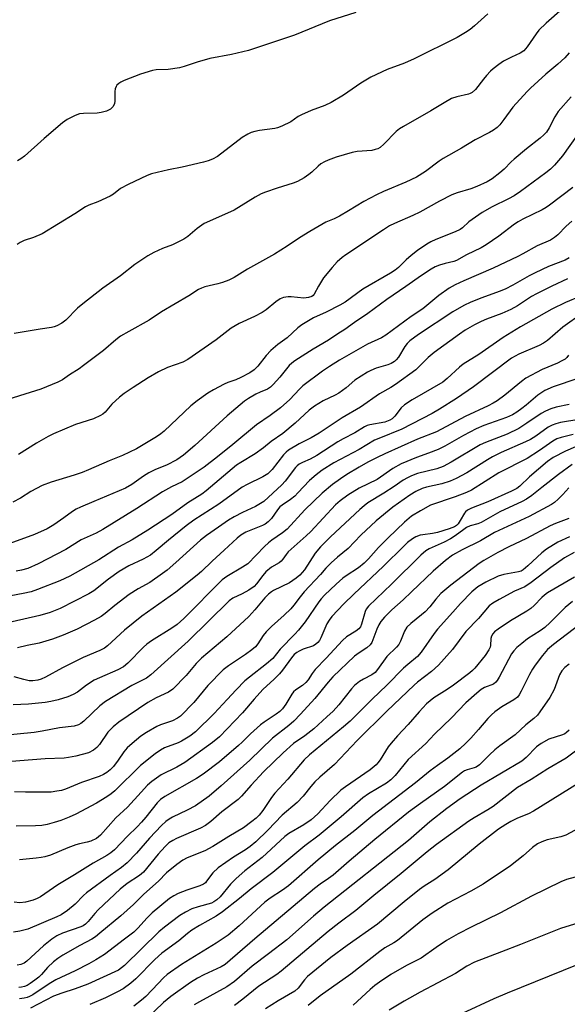
# Model space of a CAD drawing. Units: inches. Extents: x 1249768 to 1255768, y 553452 to 557452.
# Drawn here: x 1251919 to 1252085, y 554498 to 554796 of the extents above; entities that cross this region are included whole.
import ezdxf

# ---------------------------------------------------------------- set-up
doc = ezdxf.new("R2010")
doc.units = ezdxf.units.IN
doc.header["$MEASUREMENT"] = 0
doc.layers.add('Undefined', color=1, linetype='Continuous')

msp = doc.modelspace()

# ---------------------------------------------------------------- linework, layer by layer
at = {"layer": 'Undefined'}
for points, elevation in [([(1252083.3, 554799.13), (1252078.39, 554794.73), (1252076.19, 554792.58), (1252075.32, 554791.54), (1252072.65, 554787.63), (1252071.58, 554786.4), (1252070.51, 554785.66), (1252067.89, 554784.46), (1252065.51, 554783.22), (1252064.1, 554782.28), (1252062.32, 554780.93), (1252061.48, 554780.17), (1252060.31, 554778.91), (1252059.38, 554777.81), (1252056.96, 554774.65), (1252056, 554773.77), (1252055.37, 554773.43), (1252054.83, 554773.24), (1252051.35, 554772.49), (1252049.69, 554771.9), (1252047.48, 554770.66), (1252043.49, 554768.18), (1252035.19, 554763.5), (1252034.01, 554762.75), (1252032.95, 554761.93), (1252029.19, 554758.08), (1252028.1, 554757.14), (1252027.39, 554756.72), (1252026.63, 554756.45), (1252025.56, 554756.21), (1252021.13, 554755.84), (1252019.67, 554755.6), (1252014.78, 554754.2), (1252012.32, 554753.28), (1252011.27, 554752.79), (1252010.15, 554752.12), (1252009.28, 554751.44), (1252007.39, 554749.63), (1252006.5, 554748.89), (1252005.07, 554747.96), (1252003.1, 554746.81), (1252001.8, 554746.27), (1251996.9, 554744.79), (1251993.38, 554743.6), (1251992.06, 554743.08), (1251990.28, 554742.08), (1251983.9, 554738.11), (1251976.41, 554734.84), (1251974.84, 554734.08), (1251972.7, 554732.59), (1251969.85, 554730.19), (1251968.67, 554729.36), (1251965.24, 554727.6), (1251962.13, 554726.5), (1251959.58, 554725.3), (1251957.77, 554724.26), (1251953.77, 554721.67), (1251949.45, 554718.25), (1251944.08, 554714.5), (1251938, 554709.77), (1251936.42, 554708.43), (1251932.88, 554704.77), (1251931.69, 554703.91), (1251930.14, 554703.06), (1251929.33, 554702.76), (1251928.5, 554702.58), (1251925.08, 554702.07), (1251917.27, 554700.74)], 410), ([(1252060.76, 554797.53), (1252056.73, 554793.96), (1252055.35, 554792.85), (1252053.91, 554791.88), (1252051.43, 554790.44), (1252038.42, 554783.91), (1252035.47, 554782.64), (1252030.26, 554780.69), (1252025.28, 554778.37), (1252022.23, 554776.62), (1252017.03, 554772.92), (1252013.29, 554770.7), (1252011.35, 554769.78), (1252007.24, 554768.27), (1252004.24, 554767.03), (1252003.26, 554766.47), (1252001, 554764.92), (1251998.35, 554763.59), (1251996.99, 554763.03), (1251996.16, 554762.81), (1251991.59, 554762.24), (1251990.17, 554761.97), (1251989.07, 554761.64), (1251988.02, 554761.18), (1251986.29, 554760.13), (1251978.8, 554754.36), (1251977.31, 554753.56), (1251976, 554753.06), (1251974.61, 554752.68), (1251968.08, 554751.14), (1251964.01, 554750.36), (1251958.84, 554749.11), (1251957.48, 554748.6), (1251951.73, 554745.87), (1251949.46, 554744.66), (1251947.28, 554742.99), (1251946.3, 554742.4), (1251942.59, 554740.65), (1251939.84, 554739.62), (1251938.82, 554739.16), (1251935.62, 554736.99), (1251925.74, 554730.96), (1251923.05, 554729.82), (1251920.22, 554728.93), (1251919.03, 554728.36), (1251918.14, 554727.71)], 412), ([(1252020.71, 554797.93), (1252012.79, 554795.44), (1252002.15, 554791.07), (1251988.21, 554786.45), (1251983.07, 554785.27), (1251976.48, 554784.04), (1251972.63, 554782.97), (1251968.76, 554781.58), (1251967.36, 554781.18), (1251963.91, 554780.76), (1251960.26, 554780.59), (1251959.13, 554780.4), (1251955.5, 554779.32), (1251950.57, 554777.42), (1251949.54, 554776.92), (1251948.9, 554776.49), (1251948.36, 554775.97), (1251948.11, 554775.54), (1251947.86, 554774.82), (1251947.72, 554774.05), (1251947.73, 554771.18), (1251947.61, 554770.36), (1251947.14, 554769.45), (1251946.43, 554768.7), (1251945.21, 554768.1), (1251943.61, 554767.65), (1251942.42, 554767.54), (1251938.24, 554767.41), (1251937.07, 554767.25), (1251935.71, 554766.74), (1251933.32, 554765.54), (1251931.88, 554764.54), (1251926.28, 554759.84), (1251920.38, 554754.48), (1251919.29, 554753.63), (1251918.29, 554753.03)], 414), ([(1252085.36, 554785.8), (1252084.05, 554784.29), (1252081.9, 554782.3), (1252078.32, 554779.28), (1252073.66, 554775.07), (1252072.61, 554774.04), (1252068.28, 554769.35), (1252065.55, 554765.53), (1252064.33, 554763.99), (1252063.56, 554763.19), (1252062.47, 554762.36), (1252061.25, 554761.64), (1252056.88, 554759.41), (1252052.72, 554756.91), (1252047.19, 554753.76), (1252045.95, 554752.93), (1252041.87, 554749.79), (1252039.12, 554748.13), (1252035.9, 554746.55), (1252029.11, 554743.74), (1252026.97, 554742.74), (1252023.13, 554740.72), (1252018.54, 554737.89), (1252015.74, 554736.3), (1252014.18, 554735.5), (1252011.69, 554734.46), (1252006.8, 554731.7), (1252003.66, 554729.74), (1251999.92, 554727.17), (1251996.13, 554724.81), (1251987.96, 554720.29), (1251983.93, 554717.72), (1251982.31, 554716.96), (1251980.36, 554716.19), (1251978.97, 554715.8), (1251975.04, 554714.9), (1251974.01, 554714.53), (1251973.07, 554714.06), (1251970.19, 554712.2), (1251961.87, 554707.34), (1251958.17, 554704.79), (1251952.01, 554701.43), (1251949.46, 554699.92), (1251948.06, 554698.83), (1251944.35, 554695.61), (1251938.28, 554691.1), (1251936.88, 554690.11), (1251934, 554688.28), (1251931.84, 554686.77), (1251930.49, 554686.02), (1251925.29, 554683.87), (1251920.43, 554682.45), (1251908.17, 554678.57)], 408), ([(1252085.94, 554772.39), (1252082.07, 554767.98), (1252081.06, 554766.35), (1252079.3, 554763.02), (1252078.47, 554761.78), (1252077.71, 554760.89), (1252076.61, 554759.93), (1252072.39, 554756.66), (1252068.7, 554753.6), (1252067.81, 554752.79), (1252065.63, 554750.49), (1252064.38, 554749.39), (1252062.06, 554747.61), (1252060.52, 554746.72), (1252057.39, 554745.31), (1252055.54, 554744.57), (1252051.41, 554743.36), (1252049.79, 554742.74), (1252046.05, 554740.84), (1252040.1, 554737.54), (1252038.01, 554736.55), (1252032.42, 554734.13), (1252030.97, 554733.35), (1252029.1, 554732.19), (1252017.73, 554724.6), (1252016.59, 554723.75), (1252015.11, 554722.47), (1252013.55, 554720.77), (1252010.95, 554717.64), (1252009.39, 554715.14), (1252008.12, 554712.64), (1252007.81, 554712.28), (1252007.45, 554712.01), (1252006.4, 554711.65), (1252004.95, 554711.49), (1252001.14, 554711.86), (1252000.27, 554711.88), (1251998.87, 554711.63), (1251997.85, 554711.23), (1251996.55, 554710.35), (1251993.56, 554707.99), (1251992.33, 554707.18), (1251990, 554705.9), (1251985.36, 554703.76), (1251982.95, 554702.37), (1251978.38, 554698.83), (1251969.87, 554692.87), (1251968.36, 554692.11), (1251963.71, 554690.45), (1251961, 554689.2), (1251957.84, 554687.38), (1251953.24, 554684.46), (1251950.53, 554682.63), (1251949.13, 554681.54), (1251946.85, 554679.34), (1251944.78, 554676.95), (1251944.12, 554676.39), (1251943.41, 554675.94), (1251941.24, 554674.97), (1251935.8, 554673.22), (1251929.14, 554670.36), (1251927.57, 554669.57), (1251923.96, 554667.54), (1251918.52, 554664.1)], 406), ([(1252088.32, 554761.55), (1252083.32, 554754.54), (1252080.95, 554751.75), (1252079.67, 554750.55), (1252078.33, 554749.45), (1252070.6, 554743.79), (1252068.69, 554742.47), (1252066.99, 554741.52), (1252062.08, 554739.18), (1252059, 554737.46), (1252054.92, 554734.56), (1252053.01, 554732.79), (1252052.35, 554732.31), (1252050.81, 554731.59), (1252044.93, 554729.28), (1252043.5, 554728.58), (1252042.29, 554727.86), (1252039.4, 554725.88), (1252037.53, 554724.42), (1252035.95, 554723.07), (1252033.64, 554720.8), (1252032.63, 554719.96), (1252031.2, 554719.05), (1252022.87, 554714.24), (1252017.54, 554710.29), (1252015.89, 554709.35), (1252011.77, 554707.23), (1252007.89, 554705.53), (1252004.35, 554703.35), (1252003.17, 554702.46), (1251999.89, 554699.48), (1251997.13, 554697.44), (1251994.94, 554695.61), (1251993.62, 554694.12), (1251991.1, 554690.84), (1251989.96, 554689.75), (1251988.61, 554688.89), (1251985.92, 554687.45), (1251984.43, 554686.78), (1251981.92, 554685.89), (1251980.89, 554685.44), (1251977.6, 554683.74), (1251975.92, 554682.71), (1251972.72, 554680.42), (1251970.71, 554678.83), (1251962.7, 554671.22), (1251961.69, 554670.38), (1251960.36, 554669.47), (1251954.25, 554665.85), (1251950.03, 554663.8), (1251945.97, 554662.25), (1251939.75, 554659.5), (1251937.85, 554658.73), (1251935.39, 554657.87), (1251928.4, 554655.78), (1251925.75, 554654.74), (1251922.27, 554652.9), (1251919.16, 554650.95), (1251916.87, 554649.67)], 404), ([(1252086.5, 554744.97), (1252079.44, 554739.62), (1252078.37, 554738.89), (1252077.22, 554738.23), (1252071.3, 554735.39), (1252069.9, 554734.63), (1252068.8, 554733.86), (1252064.09, 554730.2), (1252060.23, 554727.58), (1252058.75, 554726.67), (1252054.24, 554724.58), (1252051.19, 554722.9), (1252050.42, 554722.62), (1252047.78, 554721.98), (1252046.12, 554721.44), (1252044.76, 554720.92), (1252043.51, 554720.24), (1252040.64, 554718.36), (1252035.93, 554715), (1252030.13, 554711.04), (1252024.41, 554706.79), (1252020.33, 554704.15), (1252017.39, 554701.97), (1252015.31, 554700.71), (1252012.45, 554698.79), (1252007.84, 554696.07), (1252002.25, 554692.54), (1252001.3, 554691.83), (1252000.55, 554691.1), (1251997.7, 554687.58), (1251995.74, 554685.32), (1251994.91, 554684.5), (1251993.99, 554683.92), (1251991.71, 554683), (1251990.45, 554682.37), (1251988.22, 554681.12), (1251987.03, 554680.31), (1251981.81, 554675.82), (1251971.99, 554666.87), (1251968.49, 554663.94), (1251966.48, 554662.51), (1251963.42, 554660.89), (1251960.07, 554659.56), (1251958.06, 554658.61), (1251956.43, 554657.54), (1251952.93, 554655.01), (1251950.98, 554653.92), (1251941.38, 554649.95), (1251937.31, 554648.22), (1251936.04, 554647.6), (1251934.89, 554646.91), (1251932.3, 554644.97), (1251929.23, 554642.83), (1251927.28, 554641.64), (1251923.37, 554639.91), (1251915.91, 554637.19)], 402), ([(1252086.13, 554734.75), (1252084.47, 554733.26), (1252081.96, 554730.69), (1252080.9, 554729.8), (1252079.69, 554729.08), (1252075.71, 554727.29), (1252071.36, 554724.87), (1252069.78, 554724.08), (1252062.3, 554720.56), (1252053.49, 554716.76), (1252050.83, 554715.49), (1252049.03, 554714.5), (1252045.86, 554712.28), (1252041.04, 554708.28), (1252037.53, 554705.94), (1252029.85, 554700.23), (1252028.5, 554699.46), (1252024.24, 554697.5), (1252022.14, 554696.38), (1252015.78, 554692.73), (1252012.75, 554690.83), (1252010.65, 554689.4), (1252004.7, 554684.92), (1252003.69, 554683.95), (1252000.71, 554680.82), (1251997.91, 554678.23), (1251994.82, 554675.92), (1251990.61, 554673.07), (1251983.46, 554667.15), (1251978.82, 554663.45), (1251974.75, 554660.33), (1251970.3, 554657.22), (1251968.12, 554655.87), (1251964.94, 554654.36), (1251962.13, 554652.81), (1251954.44, 554647.74), (1251944.13, 554641.39), (1251942.12, 554640.33), (1251937.56, 554638.27), (1251932.92, 554635.34), (1251924.47, 554631.03), (1251921.41, 554629.65), (1251919.5, 554629.1), (1251917.8, 554628.8)], 400), ([(1252085.4, 554723.69), (1252084.15, 554722.95), (1252079.05, 554721.04), (1252075.09, 554719.18), (1252073.29, 554718.25), (1252068.3, 554715.38), (1252065.99, 554714.24), (1252064.13, 554713.45), (1252058.88, 554711.61), (1252055.6, 554710.25), (1252053.46, 554709.23), (1252050.11, 554707.37), (1252039.75, 554700.48), (1252037.14, 554698.52), (1252036.31, 554697.71), (1252035.57, 554696.83), (1252033.62, 554693.6), (1252033, 554692.83), (1252032.42, 554692.31), (1252031.45, 554691.72), (1252030.42, 554691.24), (1252026.92, 554690.26), (1252025.3, 554689.62), (1252024.25, 554689.1), (1252020.48, 554686.66), (1252017.81, 554684.32), (1252015.58, 554682.7), (1252014.43, 554682.07), (1252010.81, 554680.38), (1252008.18, 554678.81), (1252006.6, 554677.56), (1252002.31, 554673.59), (1251998.67, 554670.51), (1251995.08, 554668.05), (1251992.8, 554666.18), (1251990.29, 554664.34), (1251985.87, 554661.76), (1251984.6, 554660.91), (1251975.42, 554653.18), (1251974.05, 554652.15), (1251969.88, 554649.47), (1251965.03, 554645.99), (1251957.71, 554641.17), (1251952.94, 554638.31), (1251948.86, 554636.04), (1251942.84, 554632.21), (1251934.09, 554627.33), (1251931.06, 554625.9), (1251924.27, 554623.24), (1251922.37, 554622.59), (1251919.96, 554622), (1251914.13, 554620.91)], 398), ([(1252084.89, 554717.3), (1252080.13, 554715.13), (1252075.44, 554712.78), (1252073.95, 554711.94), (1252069.73, 554709.17), (1252067.66, 554708.06), (1252064.98, 554706.82), (1252060.33, 554705.1), (1252058.7, 554704.42), (1252056.65, 554703.37), (1252053.9, 554701.74), (1252052.09, 554700.54), (1252044.42, 554695.05), (1252042.66, 554693.53), (1252038.96, 554689.81), (1252032.77, 554685.35), (1252031.3, 554684.42), (1252027.87, 554682.46), (1252022.18, 554678.48), (1252016.57, 554675.2), (1252009.62, 554670.56), (1252007.16, 554669.18), (1252003.62, 554667.38), (1252000.34, 554665.44), (1251999.59, 554664.83), (1251998.84, 554664.07), (1251995.42, 554659.59), (1251994.04, 554658.24), (1251992.58, 554657.34), (1251987.81, 554655.07), (1251986.27, 554654.24), (1251979.26, 554649.09), (1251971.62, 554644.28), (1251969.37, 554642.55), (1251964, 554638.19), (1251960.27, 554635.02), (1251958.53, 554633.66), (1251956.3, 554632.4), (1251951.97, 554630.39), (1251949.01, 554628.67), (1251945.77, 554626.35), (1251941.37, 554622.89), (1251939.89, 554621.92), (1251931.2, 554617.55), (1251928.19, 554616.25), (1251925.04, 554615.33), (1251909.5, 554611.87)], 396), ([(1252088.62, 554712), (1252084.29, 554710.13), (1252080.06, 554708.13), (1252070.57, 554702.77), (1252065.32, 554699.56), (1252058.03, 554694.39), (1252053.21, 554691.46), (1252052.14, 554690.59), (1252048.42, 554687.18), (1252047.06, 554686.08), (1252037.82, 554680.65), (1252035.44, 554679.14), (1252034.47, 554678.28), (1252032.56, 554675.76), (1252031.72, 554674.98), (1252031.03, 554674.51), (1252029.54, 554673.91), (1252024.96, 554673.1), (1252024.16, 554672.87), (1252023.38, 554672.53), (1252020.42, 554670.66), (1252016.91, 554668.86), (1252015.27, 554667.92), (1252008.89, 554663.83), (1252006.86, 554662.74), (1252004.58, 554661.73), (1252003.61, 554661.22), (1252002.96, 554660.72), (1252002.45, 554660.18), (1251999.3, 554656.06), (1251998.35, 554654.94), (1251992.85, 554649.9), (1251991.88, 554649.27), (1251990.36, 554648.42), (1251986.45, 554646.62), (1251983.89, 554645.24), (1251982.18, 554644.22), (1251979.09, 554642.14), (1251975.51, 554639.6), (1251973.67, 554638.18), (1251966.24, 554631.42), (1251963.57, 554629.15), (1251962.17, 554628.06), (1251958.32, 554625.42), (1251954.82, 554623.45), (1251952.08, 554621.74), (1251947.73, 554618.4), (1251944.81, 554615.99), (1251943.56, 554615.08), (1251941.56, 554613.96), (1251936.28, 554611.22), (1251932.11, 554609.42), (1251928.85, 554608.21), (1251924.86, 554607.04), (1251921.14, 554606.34), (1251918.27, 554605.63)], 394), ([(1252089.37, 554706.96), (1252083.48, 554702.68), (1252078.76, 554698.69), (1252077.58, 554697.81), (1252076.3, 554697.15), (1252070.16, 554694.48), (1252067.93, 554693.3), (1252056.38, 554684.66), (1252051.21, 554681.1), (1252046.03, 554677.85), (1252043.82, 554676.57), (1252034.63, 554671.79), (1252027.67, 554669), (1252026.43, 554668.43), (1252021.74, 554665.68), (1252014.07, 554661.66), (1252010.56, 554659.42), (1252008.71, 554658.02), (1252006.69, 554656.3), (1252003.2, 554652.5), (1252002.23, 554651.54), (1252000.94, 554650.5), (1251998.45, 554648.84), (1251997.76, 554648.29), (1251996.98, 554647.36), (1251995.2, 554644.74), (1251994.17, 554643.76), (1251993.24, 554643.08), (1251992.49, 554642.65), (1251987.37, 554640.65), (1251985.92, 554639.74), (1251984.78, 554638.79), (1251980.9, 554635.12), (1251977.19, 554631.86), (1251973.97, 554628.71), (1251972.68, 554627.59), (1251966.2, 554622.48), (1251955.95, 554615.18), (1251950.68, 554610.94), (1251945.51, 554606.18), (1251944.6, 554605.53), (1251943.19, 554604.76), (1251938.19, 554602.62), (1251935.89, 554601.55), (1251931.86, 554599.58), (1251926.75, 554596.72), (1251925.45, 554596.12), (1251924.37, 554595.79), (1251922.94, 554595.6), (1251921.81, 554595.61), (1251920.17, 554595.96), (1251917.23, 554596.81)], 392), ([(1252085.17, 554694.17), (1252084.67, 554693.53), (1252084.11, 554693.03), (1252083.14, 554692.45), (1252081.85, 554691.81), (1252077.19, 554689.85), (1252072.28, 554687.24), (1252070.89, 554686.22), (1252065.89, 554682.14), (1252063.54, 554680.42), (1252062.33, 554679.65), (1252060.83, 554678.86), (1252053.87, 554675.62), (1252045.13, 554670.99), (1252039.43, 554668.73), (1252029.5, 554664.3), (1252027.16, 554663.18), (1252024.39, 554661.79), (1252021.7, 554660.3), (1252018.03, 554658.06), (1252016.06, 554656.76), (1252013.67, 554655.04), (1252010.51, 554652.45), (1252005.26, 554647.35), (1251999.98, 554641.54), (1251998.56, 554640.37), (1251995.33, 554638.21), (1251994.3, 554637.43), (1251993.06, 554636.24), (1251988.03, 554631.07), (1251986.43, 554629.98), (1251981.61, 554627.21), (1251980.25, 554626.17), (1251968.6, 554614.51), (1251966.59, 554612.68), (1251964.97, 554611.51), (1251958.89, 554607.66), (1251957.43, 554606.66), (1251956.4, 554605.75), (1251951.71, 554600.94), (1251950.37, 554599.86), (1251948.67, 554598.95), (1251943.04, 554596.55), (1251941.47, 554595.8), (1251939.14, 554594.31), (1251936.39, 554592.14), (1251935.15, 554591.42), (1251933.51, 554590.8), (1251930.56, 554589.86), (1251928.39, 554589.33), (1251926.68, 554589.02), (1251921.58, 554588.49), (1251916.92, 554588.36)], 390), ([(1252087.97, 554687.15), (1252080.54, 554684.64), (1252078.02, 554683.53), (1252075.87, 554682.14), (1252072.35, 554679.09), (1252071.07, 554678.07), (1252069.51, 554676.97), (1252068.16, 554676.15), (1252066.38, 554675.35), (1252059.55, 554672.9), (1252057.2, 554671.92), (1252053.3, 554669.88), (1252047.71, 554666.67), (1252045.67, 554665.64), (1252042.7, 554664.5), (1252039.07, 554663.24), (1252034.51, 554661.33), (1252031.96, 554659.91), (1252027.23, 554656.6), (1252021.79, 554653.94), (1252018.3, 554651.81), (1252015.95, 554650.13), (1252014.53, 554648.85), (1252007.12, 554640.86), (1252005.67, 554639.48), (1252000.27, 554634.68), (1251999.61, 554633.89), (1251998.66, 554632.48), (1251998.12, 554631.87), (1251997.48, 554631.37), (1251995.19, 554630.04), (1251993.5, 554628.57), (1251992.54, 554627.52), (1251990.69, 554624.92), (1251989.94, 554624.12), (1251988.31, 554623.05), (1251986.31, 554621.97), (1251983.51, 554620.62), (1251982.36, 554619.83), (1251969.92, 554607.63), (1251958.66, 554597.43), (1251957.29, 554596.44), (1251952.89, 554594.19), (1251944.93, 554589.38), (1251943.17, 554588), (1251938.32, 554583.4), (1251937.44, 554582.7), (1251936.73, 554582.3), (1251935.44, 554581.91), (1251930.96, 554581.37), (1251925.68, 554580.33), (1251923.33, 554579.99), (1251914, 554579.04)], 388), ([(1252085.34, 554679.27), (1252081.39, 554678.49), (1252079.79, 554677.97), (1252078.16, 554677.3), (1252076.83, 554676.53), (1252072.55, 554673.58), (1252070.08, 554672.02), (1252066.53, 554670.32), (1252059.97, 554667.8), (1252058.39, 554667.11), (1252049.61, 554661.86), (1252047.17, 554660.5), (1252045.32, 554659.81), (1252039.46, 554658.35), (1252037.63, 554657.69), (1252036.36, 554657.11), (1252035.12, 554656.37), (1252032.35, 554654.45), (1252029.23, 554652.43), (1252024.37, 554649.48), (1252023.22, 554648.62), (1252021.92, 554647.46), (1252013.08, 554639.22), (1252010, 554636.19), (1252008.38, 554634.23), (1252005.19, 554629.18), (1252003.79, 554627.58), (1252002.66, 554626.64), (1252000.67, 554625.29), (1251995.84, 554622.94), (1251995.14, 554622.53), (1251994.28, 554621.87), (1251993.16, 554620.7), (1251990.18, 554617.06), (1251988.37, 554615.06), (1251981.62, 554608.93), (1251973.94, 554602.45), (1251972.34, 554600.81), (1251969.3, 554597.26), (1251965.27, 554593.12), (1251963.98, 554592.2), (1251960.24, 554590.46), (1251957.77, 554589.08), (1251948.95, 554583.09), (1251947.26, 554581.63), (1251945.65, 554580.01), (1251943.05, 554576.33), (1251942.32, 554575.43), (1251941.25, 554574.57), (1251939.78, 554573.82), (1251935.9, 554572.82), (1251933.69, 554572.38), (1251932.4, 554572.2), (1251926.65, 554571.94), (1251912.45, 554570.83)], 386), ([(1252088.27, 554674.74), (1252082.71, 554673.78), (1252081.31, 554673.44), (1252080.24, 554673.06), (1252079.01, 554672.37), (1252075.26, 554669.72), (1252073.65, 554668.72), (1252072.11, 554667.95), (1252064.77, 554664.72), (1252062.11, 554663.43), (1252060.58, 554662.54), (1252054.38, 554658.6), (1252051.16, 554656.87), (1252049.29, 554656.1), (1252046.79, 554655.25), (1252042.11, 554654.22), (1252040.79, 554653.86), (1252038.88, 554652.97), (1252037.08, 554651.86), (1252031.93, 554648.16), (1252026.89, 554644.09), (1252022.21, 554639.66), (1252018.37, 554635.68), (1252015.21, 554633.03), (1252013.3, 554631.28), (1252011.69, 554629.67), (1252010.02, 554627.76), (1252005.09, 554622.51), (1252003.84, 554621.01), (1252001.98, 554618.48), (1252001.05, 554617.41), (1251999.05, 554615.44), (1251995.15, 554612.04), (1251993.56, 554610.44), (1251992.71, 554609.36), (1251991, 554606.78), (1251990.32, 554605.94), (1251989.27, 554605.03), (1251987.35, 554603.61), (1251982.14, 554600.14), (1251980.56, 554598.88), (1251975.87, 554594.19), (1251971.62, 554589.02), (1251967.6, 554584.92), (1251966.69, 554584.26), (1251965.19, 554583.51), (1251961.56, 554582.26), (1251960.5, 554581.8), (1251957.28, 554579.93), (1251955.61, 554578.83), (1251952.94, 554576.63), (1251951.45, 554575.27), (1251950.44, 554574.05), (1251948.71, 554571.54), (1251947.3, 554569.69), (1251946.34, 554568.68), (1251945.28, 554567.83), (1251944.27, 554567.26), (1251942.95, 554566.67), (1251937.62, 554564.81), (1251932.84, 554562.81), (1251931.55, 554562.41), (1251930.13, 554562.15), (1251928.41, 554561.93), (1251926.63, 554561.87), (1251920.64, 554561.9), (1251917.39, 554562)], 384), ([(1252086.57, 554670.15), (1252082.92, 554669.29), (1252081.63, 554668.86), (1252080.41, 554668.17), (1252076.35, 554665.32), (1252072.6, 554662.95), (1252064.1, 554658.61), (1252055.73, 554653.37), (1252054.23, 554652.67), (1252050.79, 554651.35), (1252043.33, 554648.76), (1252040.3, 554647.12), (1252037.6, 554645.47), (1252035.44, 554643.69), (1252030.51, 554638.93), (1252027.57, 554635.94), (1252024.56, 554632.52), (1252023.3, 554631.26), (1252021.5, 554629.83), (1252017.82, 554627.42), (1252016.76, 554626.64), (1252014.79, 554624.89), (1252011.2, 554621.51), (1252010.23, 554620.47), (1252009.52, 554619.56), (1252005.38, 554613.51), (1252003.4, 554610.96), (1252002.3, 554609.72), (1251997.86, 554605.18), (1251995.61, 554602.38), (1251993.71, 554600.72), (1251988.51, 554596.75), (1251987.14, 554595.61), (1251984.47, 554592.87), (1251981.8, 554589.92), (1251977.81, 554585.69), (1251972.13, 554580.17), (1251970.44, 554578.84), (1251967.95, 554577.34), (1251966.9, 554576.84), (1251962.78, 554575.27), (1251961.55, 554574.59), (1251959.91, 554573.49), (1251955.49, 554569.91), (1251947.75, 554562.31), (1251946.63, 554561.33), (1251945.36, 554560.42), (1251942.15, 554558.54), (1251935.87, 554555.22), (1251933.89, 554554.29), (1251931.38, 554553.34), (1251929.39, 554552.67), (1251927.23, 554552.13), (1251925.6, 554551.81), (1251923.69, 554551.64), (1251917.8, 554551.57)], 382), ([(1252093.34, 554669.1), (1252084.24, 554665.14), (1252080.55, 554663.2), (1252078.78, 554662.02), (1252073.39, 554657.39), (1252070.39, 554654.52), (1252069.47, 554653.85), (1252067.88, 554653.06), (1252060.69, 554649.82), (1252055.74, 554647.9), (1252054.56, 554647.29), (1252053.96, 554646.81), (1252053.62, 554646.41), (1252052.36, 554644.1), (1252051.73, 554643.15), (1252051.2, 554642.61), (1252050.64, 554642.24), (1252049.04, 554641.61), (1252045.43, 554640.47), (1252043.98, 554640.19), (1252041.04, 554639.83), (1252040.18, 554639.66), (1252038.9, 554639.18), (1252037.95, 554638.64), (1252036.43, 554637.45), (1252035.27, 554636.41), (1252029.12, 554630.29), (1252020.1, 554621.81), (1252017.14, 554618.89), (1252013.51, 554615.09), (1252012.63, 554613.99), (1252011.94, 554612.87), (1252010.17, 554608.61), (1252009.74, 554607.84), (1252009.22, 554607.19), (1252008.61, 554606.65), (1252007.92, 554606.23), (1252004.82, 554605.14), (1252003.59, 554604.62), (1252002.89, 554604.21), (1252002.04, 554603.52), (1252001.23, 554602.6), (1251998.53, 554598.87), (1251997.63, 554597.75), (1251996, 554596.12), (1251992.56, 554592.94), (1251989.96, 554590.06), (1251986.43, 554585.93), (1251979.44, 554578.67), (1251977.31, 554576.88), (1251968.95, 554570.91), (1251966.47, 554569.47), (1251961.75, 554567.1), (1251958.94, 554565.13), (1251957.67, 554563.97), (1251955.66, 554561.93), (1251951.57, 554557.32), (1251948.05, 554554.11), (1251943.42, 554548.86), (1251942.21, 554547.89), (1251940.46, 554547.04), (1251939.32, 554546.71), (1251937.06, 554546.25), (1251935.95, 554545.94), (1251933.53, 554545.04), (1251928.24, 554542.85), (1251926.55, 554542.32), (1251925.39, 554542.05), (1251923.92, 554541.86), (1251918.89, 554541.43)], 380), ([(1252086.26, 554661.07), (1252082.08, 554658.08), (1252077.03, 554654.18), (1252074.07, 554651.73), (1252072.47, 554650.63), (1252071.17, 554649.95), (1252064.31, 554646.81), (1252058.71, 554643.53), (1252057.72, 554643.14), (1252055.37, 554642.49), (1252054.3, 554642.04), (1252053.41, 554641.46), (1252050.83, 554639.49), (1252049.44, 554638.62), (1252047.45, 554637.6), (1252042.92, 554635.54), (1252041.94, 554634.98), (1252040.38, 554633.64), (1252031.56, 554624.86), (1252024.59, 554618.16), (1252023.91, 554617.31), (1252023.54, 554616.59), (1252022.46, 554612.75), (1252022.11, 554611.98), (1252021.62, 554611.3), (1252020.76, 554610.6), (1252017.93, 554608.96), (1252016.68, 554607.86), (1252011.73, 554602.41), (1252008.41, 554598.99), (1252007.54, 554597.86), (1252006.27, 554595.88), (1252005.59, 554595.05), (1252004.59, 554594.21), (1252002.58, 554592.89), (1252001.84, 554592.22), (1252001.36, 554591.59), (1251999.53, 554588.52), (1251998.49, 554587.16), (1251997.72, 554586.34), (1251996.62, 554585.48), (1251993.01, 554583.13), (1251991.85, 554582.28), (1251988.83, 554579.54), (1251986.33, 554577), (1251985.23, 554576.01), (1251979.4, 554571.09), (1251974.49, 554567.34), (1251972.44, 554565.98), (1251962.91, 554560.6), (1251961.54, 554559.71), (1251960.54, 554558.7), (1251957.17, 554554.3), (1251955.85, 554552.79), (1251954.48, 554551.37), (1251951.53, 554548.59), (1251947.61, 554544.46), (1251946.53, 554543.51), (1251945.29, 554542.71), (1251941.14, 554540.4), (1251935.55, 554536.88), (1251930.47, 554533.87), (1251925.25, 554530.15), (1251924.25, 554529.64), (1251922.95, 554529.15), (1251920.64, 554528.56), (1251918.92, 554528.4), (1251917.23, 554528.6)], 378), ([(1252085.3, 554654.04), (1252083.45, 554651.99), (1252082.01, 554650.58), (1252080.93, 554649.62), (1252080.03, 554648.99), (1252073.29, 554645.33), (1252062.74, 554640.5), (1252058.46, 554637.95), (1252052.9, 554635.31), (1252050, 554633.64), (1252047.85, 554632), (1252044.18, 554628.79), (1252037.55, 554622.51), (1252035.11, 554620.08), (1252031.61, 554617.06), (1252029.41, 554614.86), (1252028.28, 554613.58), (1252027.68, 554612.6), (1252027.11, 554611.26), (1252025.92, 554607.97), (1252025.54, 554607.22), (1252025.07, 554606.54), (1252024.03, 554605.59), (1252021.7, 554604.09), (1252020.37, 554603.08), (1252013.81, 554596.78), (1252012.37, 554595.19), (1252008.36, 554590.26), (1252003.95, 554585.47), (1252001.95, 554583.4), (1252000.44, 554582.05), (1251995.47, 554578.2), (1251988.59, 554571.61), (1251979.94, 554563.79), (1251976.26, 554560.71), (1251972.15, 554557.75), (1251969.67, 554556.39), (1251965.16, 554554.28), (1251964.22, 554553.75), (1251963.18, 554553), (1251961.82, 554551.74), (1251958.23, 554547.94), (1251954.25, 554543.39), (1251951.44, 554540.49), (1251949.72, 554539.12), (1251946.29, 554536.67), (1251939.18, 554531.36), (1251938.28, 554530.58), (1251935.67, 554528.01), (1251933.43, 554526.09), (1251931.45, 554524.76), (1251930.19, 554524.11), (1251921.42, 554520.44), (1251918.97, 554519.8), (1251917.06, 554519.47)], 376), ([(1252085.28, 554644.78), (1252081.2, 554643.25), (1252079.63, 554642.52), (1252072.4, 554638.68), (1252067.13, 554636.16), (1252063.76, 554634.43), (1252059.47, 554632.03), (1252058.11, 554631.17), (1252049.56, 554624.61), (1252046.51, 554622.04), (1252044.95, 554620.36), (1252043.13, 554618.02), (1252041.78, 554616.54), (1252040.67, 554615.56), (1252037.36, 554612.97), (1252036.18, 554611.81), (1252035.5, 554610.68), (1252034.27, 554607.6), (1252033.75, 554606.62), (1252033.02, 554605.76), (1252030.16, 554602.92), (1252027.31, 554599), (1252026.58, 554598.14), (1252025.6, 554597.4), (1252023.08, 554596.13), (1252021.83, 554595.41), (1252020.37, 554594.23), (1252019.42, 554593.21), (1252015.63, 554588.3), (1252013.87, 554586.44), (1252012, 554584.66), (1252008.02, 554581.09), (1252005.26, 554578.91), (1252001.85, 554576.58), (1251998.72, 554573.79), (1251992.8, 554568.03), (1251989.06, 554564.02), (1251986.13, 554560.65), (1251985.14, 554559.68), (1251980.11, 554555.88), (1251976.78, 554552.95), (1251975.22, 554551.75), (1251973.65, 554550.97), (1251966.38, 554547.86), (1251965.32, 554547.28), (1251964.13, 554546.5), (1251962.96, 554545.48), (1251960.85, 554543.14), (1251956.44, 554537.67), (1251955.18, 554536.65), (1251951.43, 554534.19), (1251949.31, 554532.47), (1251942.71, 554526.27), (1251941.64, 554525.11), (1251939.63, 554522.67), (1251938.82, 554521.89), (1251938.16, 554521.44), (1251937.41, 554521.08), (1251931.88, 554519.22), (1251930.13, 554518.42), (1251928.68, 554517.38), (1251926.12, 554515.34), (1251921.08, 554510.71), (1251920.22, 554510.14), (1251919.23, 554509.72), (1251918.11, 554509.51)], 374), ([(1252085.5, 554639.22), (1252081.94, 554637.54), (1252078.47, 554635.44), (1252077.11, 554634.35), (1252072.88, 554630.37), (1252071.43, 554629.18), (1252070.81, 554628.85), (1252069.97, 554628.59), (1252065.56, 554627.75), (1252063.89, 554627.25), (1252060.15, 554625.46), (1252057.74, 554624.06), (1252055.89, 554622.53), (1252052.44, 554619.05), (1252050.12, 554616.37), (1252045.51, 554611.27), (1252044.46, 554609.96), (1252040.57, 554604.27), (1252039.45, 554602.95), (1252036.45, 554600.59), (1252035.18, 554599.47), (1252030.1, 554594.26), (1252025.66, 554590.02), (1252018.97, 554583.34), (1252017.03, 554581.68), (1252006.66, 554573.18), (1252005.05, 554571.7), (1252000.09, 554565.84), (1251996.19, 554561.55), (1251995.19, 554560.23), (1251992.6, 554556.34), (1251991.46, 554554.91), (1251990.58, 554554.02), (1251989.26, 554552.96), (1251986.75, 554551.13), (1251982.28, 554548.45), (1251977.39, 554545.39), (1251974.97, 554544.16), (1251969.68, 554541.99), (1251968.38, 554541.26), (1251966.53, 554540.02), (1251963.42, 554537.45), (1251960.94, 554534.97), (1251956.48, 554530.95), (1251953.36, 554527.91), (1251949.59, 554524.4), (1251943.21, 554519.14), (1251941.85, 554518.07), (1251940.72, 554517.32), (1251937.16, 554515.48), (1251932.01, 554512.49), (1251930.5, 554511.54), (1251929.2, 554510.48), (1251927.33, 554508.76), (1251925.52, 554506.62), (1251924.75, 554505.87), (1251923.52, 554504.91), (1251922.12, 554503.94), (1251921.14, 554503.34), (1251920.36, 554502.99), (1251919.51, 554502.79), (1251918.64, 554502.76)], 372), ([(1252086.91, 554634.49), (1252083.94, 554632.82), (1252079.81, 554629.96), (1252073.8, 554625.42), (1252071.91, 554624.09), (1252068.81, 554622.7), (1252064.17, 554620.22), (1252062.23, 554619.07), (1252061.17, 554618.26), (1252057.9, 554614.52), (1252054.1, 554610.53), (1252050, 554605.07), (1252045.76, 554600.34), (1252043.69, 554598.45), (1252039.42, 554595.24), (1252038.37, 554594.33), (1252030.16, 554586.39), (1252021.14, 554577.5), (1252014.24, 554570.24), (1252009.82, 554566.44), (1252008.33, 554565.02), (1252007.06, 554563.62), (1252004.74, 554560.71), (1252002.96, 554558.78), (1251998.46, 554554.93), (1251994.1, 554550.35), (1251990.46, 554546.89), (1251988.74, 554545.38), (1251987.34, 554544.38), (1251983.68, 554542.24), (1251979.02, 554539), (1251977.42, 554537.44), (1251975.53, 554534.9), (1251975.15, 554534.47), (1251974.55, 554534), (1251973.49, 554533.5), (1251969.53, 554532.16), (1251966.89, 554531.15), (1251965.65, 554530.53), (1251964.32, 554529.66), (1251959.07, 554525.36), (1251957.51, 554523.82), (1251954.7, 554520.72), (1251953.44, 554519.53), (1251950.67, 554517.32), (1251944.57, 554512.77), (1251941.98, 554511.09), (1251939.85, 554509.93), (1251935.74, 554507.8), (1251929.84, 554505.03), (1251927.87, 554503.83), (1251922.85, 554500.55), (1251921.89, 554500.04), (1251921.13, 554499.74), (1251920.31, 554499.53), (1251918.84, 554499.31)], 370), ([(1252087, 554627.03), (1252078.81, 554622.2), (1252077.9, 554621.54), (1252077.1, 554620.84), (1252074.8, 554618.42), (1252073.75, 554617.5), (1252072.57, 554616.72), (1252067.56, 554613.79), (1252063.86, 554611.29), (1252062.72, 554610.42), (1252062.19, 554609.86), (1252061.8, 554609.15), (1252061.66, 554608.43), (1252061.54, 554606.33), (1252061.41, 554605.79), (1252061.06, 554605.01), (1252059.94, 554603.31), (1252056.83, 554599.41), (1252056.12, 554598.69), (1252055.27, 554597.99), (1252050.31, 554594.31), (1252048.43, 554592.98), (1252044.35, 554590.41), (1252042.18, 554588.63), (1252039.95, 554586.21), (1252036.63, 554582.33), (1252033.39, 554578.97), (1252031.43, 554576.76), (1252030.58, 554575.58), (1252028.12, 554571.65), (1252027.45, 554570.73), (1252026.87, 554570.11), (1252025.09, 554568.67), (1252017.56, 554563.53), (1252016.21, 554562.49), (1252012.94, 554559.38), (1252009.25, 554555.34), (1252007.2, 554553.47), (1252005.02, 554551.97), (1252000.45, 554549.35), (1251999.25, 554548.46), (1251992.38, 554542.14), (1251987.1, 554538.06), (1251984.47, 554535.72), (1251982.81, 554534.06), (1251979.61, 554530.17), (1251978.61, 554529.25), (1251977.73, 554528.65), (1251976.97, 554528.31), (1251973, 554527.2), (1251971.1, 554526.57), (1251969.09, 554525.56), (1251967.46, 554524.54), (1251962.78, 554521.02), (1251961.08, 554519.62), (1251950.63, 554509.38), (1251949.8, 554508.64), (1251948.85, 554508.01), (1251939.51, 554503.76), (1251935.68, 554502.31), (1251931.63, 554501.03), (1251929.12, 554500.07), (1251922.16, 554496.52)], 368), ([(1252086.33, 554619.58), (1252084.12, 554617.77), (1252079.65, 554613.29), (1252077.95, 554611.7), (1252076.61, 554610.74), (1252072.78, 554608.3), (1252071.01, 554606.93), (1252069.53, 554605.65), (1252068.57, 554604.66), (1252067.94, 554603.76), (1252064.16, 554596.69), (1252063.54, 554595.69), (1252063.18, 554595.24), (1252062.39, 554594.63), (1252059.72, 554593.53), (1252058.75, 554592.97), (1252057.38, 554591.87), (1252054.04, 554588.97), (1252049.74, 554584.42), (1252044.6, 554579.4), (1252041.92, 554576.59), (1252036.63, 554571.73), (1252032.67, 554566.95), (1252031.36, 554565.62), (1252029.99, 554564.62), (1252024.55, 554561.33), (1252022.82, 554560.15), (1252016.32, 554554.39), (1252009.67, 554548.82), (1252005.29, 554545.65), (1251995.59, 554537.51), (1251989.02, 554532.6), (1251985.53, 554529.66), (1251980.34, 554525.63), (1251978.41, 554524.31), (1251973.41, 554521.54), (1251971.05, 554520.05), (1251969.71, 554519.06), (1251967.12, 554516.91), (1251961.95, 554513.12), (1251959.8, 554511.21), (1251954.12, 554505.37), (1251952.6, 554504.01), (1251950.24, 554502.37), (1251948.59, 554501.43), (1251944.89, 554499.64), (1251940.13, 554497.59)], 366), ([(1252088.73, 554612.74), (1252080.65, 554606.59), (1252078.83, 554605.05), (1252077.3, 554603.3), (1252075.02, 554600.32), (1252074.23, 554599.17), (1252073.3, 554597.53), (1252070.84, 554592.42), (1252070.25, 554591.4), (1252069.72, 554590.7), (1252068.63, 554589.86), (1252064.93, 554587.7), (1252062.87, 554586.22), (1252061.8, 554585.35), (1252060.69, 554584.2), (1252057.89, 554580.82), (1252055.58, 554578.22), (1252054.09, 554576.72), (1252052.19, 554574.99), (1252048.58, 554572.14), (1252045.48, 554570), (1252043.23, 554568.31), (1252038.8, 554564.67), (1252025.92, 554554.83), (1252020.39, 554550.23), (1252014.53, 554545.73), (1252009.34, 554541.44), (1252000.33, 554533.49), (1251998.54, 554532.19), (1251994.81, 554529.8), (1251993.22, 554528.59), (1251985.37, 554521.4), (1251982.04, 554518.63), (1251978.46, 554516.12), (1251967.91, 554509.65), (1251963.61, 554506.65), (1251962.5, 554505.69), (1251960.81, 554503.99), (1251957.12, 554499.99), (1251955.79, 554498.85), (1251953.47, 554497.08)], 364), ([(1252085.38, 554600.68), (1252084.08, 554599.66), (1252083.16, 554598.62), (1252082.44, 554597.41), (1252080.78, 554593.01), (1252079.54, 554590.56), (1252076.5, 554586.17), (1252075.73, 554585.17), (1252074.69, 554584.19), (1252072.23, 554582.27), (1252069.03, 554579.24), (1252064.4, 554575.89), (1252062.87, 554574.69), (1252061.25, 554573.16), (1252058.24, 554570.11), (1252057.23, 554569.48), (1252056.54, 554569.23), (1252054.45, 554568.68), (1252053.7, 554568.35), (1252053, 554567.92), (1252047.64, 554563.61), (1252040.3, 554558.5), (1252036.68, 554555.8), (1252026.54, 554547.57), (1252018.69, 554541), (1252013.83, 554536.79), (1252012.42, 554535.71), (1252009.93, 554534.06), (1252008.2, 554532.67), (1251990.19, 554517.48), (1251981.16, 554509.72), (1251979.91, 554508.95), (1251974.7, 554506.59), (1251972.75, 554505.56), (1251970.62, 554504.21), (1251964.68, 554500.03), (1251962.51, 554498.16), (1251952.06, 554488.21)], 362), ([(1252085.32, 554580.66), (1252084.59, 554579.93), (1252084.04, 554579.57), (1252083.37, 554579.26), (1252079.15, 554577.89), (1252076.88, 554576.67), (1252075.5, 554575.6), (1252072.38, 554572.35), (1252071.06, 554571.25), (1252058.73, 554564.05), (1252052.38, 554559.91), (1252048.26, 554556.95), (1252043.12, 554552.89), (1252036.65, 554547.22), (1252011.11, 554527.06), (1252007.91, 554524.35), (1251999.81, 554517.13), (1251994.31, 554512.89), (1251989.29, 554509.22), (1251983.97, 554504.54), (1251981.71, 554502.97), (1251973.37, 554498.44), (1251971.75, 554497.44)], 360), ([(1252087.64, 554574.56), (1252084.49, 554572.22), (1252078.94, 554568.99), (1252073.84, 554565.73), (1252069.67, 554563.29), (1252062.34, 554557.55), (1252060.76, 554556.53), (1252056.56, 554554.12), (1252054.99, 554553.14), (1252045.17, 554546.01), (1252042.36, 554543.82), (1252034.5, 554537.24), (1252026.2, 554530.59), (1252020.78, 554526), (1252015.58, 554522.25), (1252012.33, 554519.67), (1251998.15, 554507.69), (1251996.77, 554506.66), (1251991.35, 554503.15), (1251986.47, 554499.19), (1251983.99, 554497.33)], 358), ([(1252088.35, 554564.69), (1252074.6, 554556.1), (1252073.01, 554555.28), (1252069.72, 554553.98), (1252067.67, 554553.01), (1252066.17, 554552.13), (1252063.97, 554550.65), (1252058.06, 554546.09), (1252048.74, 554538.39), (1252044.63, 554535.47), (1252041.43, 554533.46), (1252039.98, 554532.42), (1252035.34, 554528.63), (1252027.33, 554521.88), (1252018.08, 554515.5), (1252013.16, 554511.8), (1252006.14, 554506.1), (1252005.17, 554505.03), (1252003.3, 554502.57), (1252002.23, 554501.6), (1251997.19, 554498.72), (1251993.34, 554496.29)], 356), ([(1252088.33, 554551.02), (1252084.38, 554548.83), (1252082.87, 554548.31), (1252078.72, 554547.46), (1252077.09, 554546.85), (1252075.79, 554546.22), (1252074.27, 554545.12), (1252071.39, 554542.6), (1252067.54, 554539.6), (1252059.27, 554534.01), (1252055.55, 554531.86), (1252048.64, 554528.28), (1252043.81, 554525.26), (1252041.05, 554523.23), (1252033.4, 554517.01), (1252032.23, 554516.24), (1252029.55, 554514.75), (1252027.96, 554513.67), (1252019.26, 554506.73), (1252009.97, 554500.21), (1252006.32, 554497.31)], 354), ([(1252087.16, 554536.14), (1252084.54, 554535.39), (1252082.8, 554534.68), (1252073.91, 554530.36), (1252064.59, 554525.38), (1252055.66, 554521.02), (1252051.72, 554518.95), (1252048.24, 554516.99), (1252045.02, 554514.83), (1252040.53, 554511.66), (1252036.12, 554509.41), (1252031.35, 554506.62), (1252027.88, 554504.33), (1252026.53, 554503.33), (1252025.07, 554502.11), (1252019.92, 554497.43)], 352), ([(1252090.91, 554523.12), (1252082.75, 554520.58), (1252070.63, 554515.74), (1252064.83, 554513.57), (1252056.69, 554510.36), (1252054.37, 554509.17), (1252050.88, 554506.97), (1252040.27, 554501.35), (1252035.34, 554498.58), (1252030.81, 554495.85)], 350), ([(1252087.75, 554509.62), (1252066.59, 554501.06), (1252062.51, 554499.3), (1252052.92, 554494.87)], 348)]:
    msp.add_lwpolyline(points, dxfattribs=dict(at, elevation=elevation))

doc.saveas('drawing.dxf')
